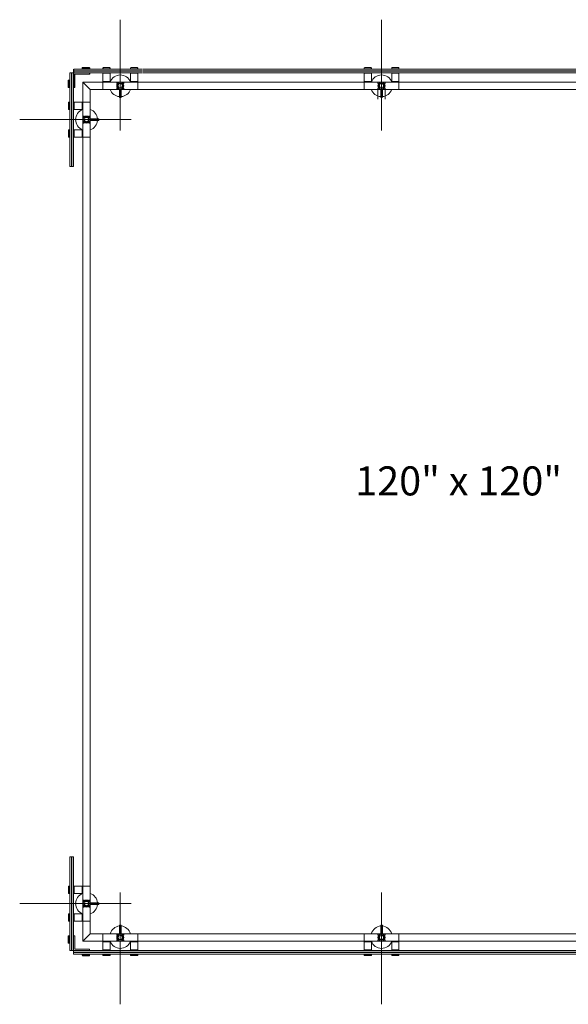
# Model space of a CAD drawing. Units: inches. Extents: x 11094 to 20559, y -2585 to 2405.
# Drawn here: x 14046 to 14121, y 1564 to 1698 of the extents above; entities that cross this region are included whole.
import ezdxf

# ---------------------------------------------------------------- set-up
doc = ezdxf.new("R2010")
doc.units = ezdxf.units.IN
doc.header["$MEASUREMENT"] = 0
doc.layers.add('C-GEN-2MEDIUM', color=1, linetype='Continuous', lineweight=13)
doc.styles.add('SWIS', font='swiss.ttf', dxfattribs={"height": 2.5})

msp = doc.modelspace()

# ---------------------------------------------------------------- linework, layer by layer
at = {"layer": 'C-GEN-2MEDIUM'}
for p, q in [((14059.84292, 1682.71624), (14059.84292, 1697.77134)), ((14095.30691, 1682.71624), (14095.30691, 1697.77134)), ((14052.98655, 1690.55207), (14053.4988, 1690.55207)), ((14052.98655, 1690.55207), (14053.4988, 1690.55207)), ((14052.98655, 1677.86384), (14052.98655, 1690.55207)), ((14053.22297, 1677.86384), (14053.22297, 1690.55207)), ((14053.26238, 1677.86384), (14053.26238, 1690.55207)), ((14053.4988, 1691.06433), (14053.4988, 1690.55207)), ((14053.4988, 1691.06433), (14053.4988, 1690.55207)), ((14053.4988, 1690.55207), (14053.4988, 1688.58185)), ((14055.66605, 1690.55207), (14053.4988, 1690.55207)), ((14053.4988, 1690.55207), (14053.4988, 1688.58185)), ((14055.66605, 1690.55207), (14053.4988, 1690.55207)), ((14053.4988, 1677.86384), (14053.4988, 1690.55207)), ((14062.75884, 1691.06433), (14053.51851, 1691.06433)), ((14053.51851, 1690.55207), (14053.51851, 1691.06433)), ((14062.75884, 1690.8279), (14053.51851, 1690.8279)), ((14062.75884, 1690.7885), (14053.51851, 1690.7885)), ((14062.75884, 1690.55207), (14053.51851, 1690.55207)), ((14053.51851, 1690.55207), (14053.51851, 1688.58185)), ((14055.68575, 1690.55207), (14053.51851, 1690.55207)), ((14053.65642, 1688.58185), (14053.65642, 1690.39445)), ((14053.65642, 1690.39445), (14055.66605, 1690.39445)), ((14053.65642, 1688.58185), (14053.65642, 1690.39445)), ((14053.65642, 1690.39445), (14055.66605, 1690.39445)), ((14053.67612, 1688.58185), (14053.67612, 1690.39445)), ((14053.67612, 1690.39445), (14055.68575, 1690.39445)), ((14054.68094, 1691.22195), (14054.68094, 1691.16284)), ((14054.68094, 1691.22195), (14054.68094, 1691.16284)), ((14054.68094, 1691.16284), (14055.66605, 1691.16284)), ((14054.68094, 1691.16284), (14055.66605, 1691.16284)), ((14054.70064, 1691.18254), (14054.70064, 1691.12344)), ((14054.70064, 1691.12344), (14055.68575, 1691.12344)), ((14054.75974, 1691.30076), (14055.58724, 1691.30076)), ((14054.75974, 1691.30076), (14055.58724, 1691.30076)), ((14054.77945, 1691.26135), (14055.60694, 1691.26135)), ((14055.66605, 1691.16284), (14055.66605, 1691.22195)), ((14055.66605, 1691.16284), (14055.66605, 1691.22195)), ((14055.66605, 1690.39445), (14055.66605, 1690.55207)), ((14055.66605, 1690.39445), (14055.66605, 1690.55207)), ((14055.68575, 1691.12344), (14055.68575, 1691.18254)), ((14055.68575, 1690.39445), (14055.68575, 1690.55207)), ((14057.47865, 1691.12344), (14057.47865, 1691.18254)), ((14058.46376, 1691.12344), (14057.47865, 1691.12344)), ((14057.47865, 1690.49296), (14057.47865, 1689.38767)), ((14058.46376, 1690.49296), (14057.47865, 1690.49296)), ((14058.38495, 1691.26135), (14057.55746, 1691.26135)), ((14058.46376, 1691.18254), (14058.46376, 1691.12344)), ((14058.46376, 1689.38767), (14058.46376, 1690.49296)), ((14061.22207, 1691.12344), (14061.22207, 1691.18254)), ((14062.20718, 1691.12344), (14061.22207, 1691.12344)), ((14062.20718, 1690.49296), (14061.22207, 1690.49296)), ((14061.22207, 1690.49296), (14061.22207, 1689.38767)), ((14062.12837, 1691.26135), (14061.30088, 1691.26135)), ((14062.20718, 1691.18254), (14062.20718, 1691.12344)), ((14062.20718, 1689.38767), (14062.20718, 1690.49296)), ((14113.0389, 1691.06433), (14062.83765, 1691.06433)), ((14113.0389, 1690.8279), (14062.83765, 1690.8279)), ((14113.0389, 1690.7885), (14062.83765, 1690.7885)), ((14113.0389, 1690.55207), (14062.83765, 1690.55207)), ((14092.94264, 1691.12344), (14092.94264, 1691.18254)), ((14093.92775, 1691.12344), (14092.94264, 1691.12344)), ((14092.94264, 1690.49296), (14092.94264, 1689.38767)), ((14093.92775, 1690.49296), (14092.94264, 1690.49296)), ((14093.84894, 1691.26135), (14093.02145, 1691.26135)), ((14093.92775, 1691.18254), (14093.92775, 1691.12344)), ((14093.92775, 1689.38767), (14093.92775, 1690.49296)), ((14096.68606, 1691.12344), (14096.68606, 1691.18254)), ((14097.67117, 1691.12344), (14096.68606, 1691.12344)), ((14097.67117, 1690.49296), (14096.68606, 1690.49296)), ((14096.68606, 1690.49296), (14096.68606, 1689.38767)), ((14097.59236, 1691.26135), (14096.76487, 1691.26135)), ((14097.67117, 1691.18254), (14097.67117, 1691.12344)), ((14097.67117, 1689.38767), (14097.67117, 1690.49296)), ((14113.0389, 1691.06433), (14163.24015, 1691.06433)), ((14113.0389, 1690.8279), (14163.24015, 1690.8279)), ((14113.0389, 1690.7885), (14163.24015, 1690.7885)), ((14113.0389, 1690.55207), (14163.24015, 1690.55207)), ((14052.75012, 1689.48815), (14052.75012, 1688.66066)), ((14052.75012, 1689.48815), (14052.75012, 1688.66066)), ((14052.82893, 1689.56696), (14052.88803, 1689.56696)), ((14052.82893, 1689.56696), (14052.88803, 1689.56696)), ((14052.88803, 1689.56696), (14052.88803, 1688.58185)), ((14052.88803, 1689.56696), (14052.88803, 1688.58185)), ((14113.0389, 1689.30886), (14054.74201, 1689.30886)), ((14054.74201, 1689.30886), (14055.75865, 1688.29223)), ((14054.74201, 1631.01197), (14054.74201, 1689.30886)), ((14054.74201, 1689.30886), (14055.75865, 1688.29223)), ((14054.74201, 1689.30886), (14055.75865, 1688.29223)), ((14054.74201, 1689.30886), (14055.75865, 1688.29223)), ((14054.74201, 1689.30886), (14055.75865, 1688.29223)), ((14054.74201, 1689.30886), (14055.75865, 1688.29223)), ((14058.46376, 1689.38767), (14057.47865, 1689.38767)), ((14057.47865, 1689.30886), (14062.20718, 1689.30886)), ((14057.47865, 1689.30886), (14057.47865, 1688.29223)), ((14057.55746, 1689.30886), (14057.55746, 1689.38767)), ((14058.38495, 1689.30886), (14058.38495, 1689.38767)), ((14062.20718, 1689.38767), (14061.22207, 1689.38767)), ((14061.30088, 1689.30886), (14061.30088, 1689.38767)), ((14062.12837, 1689.30886), (14062.12837, 1689.38767)), ((14062.20718, 1689.30886), (14062.20718, 1688.29223)), ((14093.92775, 1689.38767), (14092.94264, 1689.38767)), ((14092.94264, 1689.30886), (14097.67117, 1689.30886)), ((14092.94264, 1689.30886), (14092.94264, 1688.29223)), ((14093.02145, 1689.30886), (14093.02145, 1689.38767)), ((14093.84894, 1689.30886), (14093.84894, 1689.38767)), ((14097.67117, 1689.38767), (14096.68606, 1689.38767)), ((14096.76487, 1689.30886), (14096.76487, 1689.38767)), ((14097.59236, 1689.30886), (14097.59236, 1689.38767)), ((14097.67117, 1689.30886), (14097.67117, 1688.29223)), ((14113.0389, 1689.30886), (14171.31608, 1689.30886)), ((14052.88803, 1688.58185), (14052.82893, 1688.58185)), ((14052.88803, 1688.58185), (14052.82893, 1688.58185)), ((14053.4988, 1688.58185), (14053.65642, 1688.58185)), ((14053.4988, 1688.58185), (14053.65642, 1688.58185)), ((14053.51851, 1688.58185), (14053.67612, 1688.58185)), ((14055.74289, 1648.25141), (14055.75865, 1688.29223)), ((14055.75865, 1688.29223), (14095.79946, 1688.30799)), ((14057.47865, 1688.29223), (14062.20718, 1688.29223)), ((14059.72864, 1688.29223), (14059.72864, 1687.27165)), ((14059.80351, 1688.80054), (14059.88232, 1688.80054)), ((14059.80351, 1688.80054), (14059.88232, 1688.80054)), ((14059.84292, 1688.76114), (14059.84292, 1688.83995)), ((14059.84292, 1688.76114), (14059.84292, 1688.83995)), ((14059.95719, 1687.27165), (14059.95719, 1688.29223)), ((14092.94264, 1688.29223), (14097.67117, 1688.29223)), ((14094.81435, 1688.30799), (14131.26345, 1688.30799)), ((14094.81435, 1688.30799), (14094.81435, 1686.98794)), ((14095.19263, 1688.29223), (14095.19263, 1687.27165)), ((14095.2675, 1688.80054), (14095.34631, 1688.80054)), ((14095.2675, 1688.80054), (14095.34631, 1688.80054)), ((14095.30691, 1688.76114), (14095.30691, 1688.83995)), ((14095.30691, 1688.76114), (14095.30691, 1688.83995)), ((14095.42118, 1687.27165), (14095.42118, 1688.29223)), ((14095.79946, 1688.30799), (14095.79946, 1686.98794)), ((14052.78952, 1685.66592), (14052.78952, 1686.49341)), ((14052.92744, 1686.57222), (14052.86833, 1686.57222)), ((14052.92744, 1685.58711), (14052.92744, 1686.57222)), ((14053.55791, 1686.57222), (14054.6632, 1686.57222)), ((14053.55791, 1685.58711), (14053.55791, 1686.57222)), ((14054.6632, 1685.58711), (14054.6632, 1686.57222)), ((14054.74201, 1686.49341), (14054.6632, 1686.49341)), ((14054.74201, 1686.57222), (14054.74201, 1681.84369)), ((14054.74201, 1686.57222), (14055.75865, 1686.57222)), ((14055.75865, 1686.57222), (14055.75865, 1681.84369)), ((14059.76805, 1687.23225), (14059.91778, 1687.23225)), ((14095.23204, 1687.23225), (14095.38177, 1687.23225)), ((14052.86833, 1685.58711), (14052.92744, 1685.58711)), ((14054.6632, 1685.58711), (14053.55791, 1685.58711)), ((14054.74201, 1685.66592), (14054.6632, 1685.66592)), ((14061.33464, 1684.20796), (14046.18102, 1684.20796)), ((14061.33464, 1684.20796), (14046.18102, 1684.20796)), ((14061.33464, 1684.20796), (14046.18102, 1684.20796)), ((14055.28973, 1684.20796), (14055.21093, 1684.20796)), ((14055.28973, 1684.20796), (14055.21093, 1684.20796)), ((14055.25033, 1684.24736), (14055.25033, 1684.16855)), ((14055.25033, 1684.24736), (14055.25033, 1684.16855)), ((14055.75865, 1684.32223), (14056.87773, 1684.32223)), ((14056.87773, 1684.09369), (14055.75865, 1684.09369)), ((14052.78952, 1681.9225), (14052.78952, 1682.74999)), ((14052.92744, 1682.8288), (14052.86833, 1682.8288)), ((14052.92744, 1681.84369), (14052.92744, 1682.8288)), ((14053.55791, 1681.84369), (14053.55791, 1682.8288)), ((14053.55791, 1682.8288), (14054.6632, 1682.8288)), ((14054.6632, 1681.84369), (14054.6632, 1682.8288)), ((14054.74201, 1682.74999), (14054.6632, 1682.74999)), ((14052.86833, 1681.84369), (14052.92744, 1681.84369)), ((14054.6632, 1681.84369), (14053.55791, 1681.84369)), ((14054.74201, 1681.9225), (14054.6632, 1681.9225)), ((14054.74201, 1681.84369), (14055.75865, 1681.84369)), ((14052.98655, 1677.86384), (14053.4988, 1677.86384)), ((14055.74289, 1612.78742), (14055.74289, 1649.23652)), ((14054.74201, 1631.01197), (14054.74201, 1572.71509)), ((14055.75865, 1573.73172), (14055.74289, 1613.77254)), ((14052.98655, 1584.1601), (14052.98655, 1571.47188)), ((14052.98655, 1584.1601), (14053.4988, 1584.1601)), ((14053.22297, 1584.1601), (14053.22297, 1571.47188)), ((14053.26238, 1584.1601), (14053.26238, 1571.47188)), ((14053.4988, 1584.1601), (14053.4988, 1571.47188)), ((14052.78952, 1580.10145), (14052.78952, 1579.27396)), ((14052.86833, 1580.18026), (14052.92744, 1580.18026)), ((14052.92744, 1580.18026), (14052.92744, 1579.19515)), ((14053.55791, 1580.18026), (14053.55791, 1579.19515)), ((14054.6632, 1580.18026), (14053.55791, 1580.18026)), ((14054.6632, 1580.18026), (14054.6632, 1579.19515)), ((14054.74201, 1580.10145), (14054.6632, 1580.10145)), ((14054.74201, 1575.45173), (14054.74201, 1580.18026)), ((14054.74201, 1580.18026), (14055.75865, 1580.18026)), ((14055.75865, 1575.45173), (14055.75865, 1580.18026)), ((14052.92744, 1579.19515), (14052.86833, 1579.19515)), ((14053.55791, 1579.19515), (14054.6632, 1579.19515)), ((14054.74201, 1579.27396), (14054.6632, 1579.27396)), ((14059.84292, 1579.30771), (14059.84292, 1564.15409)), ((14095.30691, 1579.30771), (14095.30691, 1564.15409)), ((14061.33464, 1577.81599), (14046.18102, 1577.81599)), ((14061.33464, 1577.81599), (14046.18102, 1577.81599)), ((14055.28973, 1577.81599), (14055.21093, 1577.81599)), ((14055.28973, 1577.81599), (14055.21093, 1577.81599)), ((14055.25033, 1577.77659), (14055.25033, 1577.8554)), ((14055.25033, 1577.77659), (14055.25033, 1577.8554)), ((14056.87773, 1577.93026), (14055.75865, 1577.93026)), ((14055.75865, 1577.70172), (14056.87773, 1577.70172)), ((14052.78952, 1576.35803), (14052.78952, 1575.53053)), ((14052.86833, 1576.43684), (14052.92744, 1576.43684)), ((14052.92744, 1575.45173), (14052.86833, 1575.45173)), ((14052.92744, 1576.43684), (14052.92744, 1575.45173)), ((14054.6632, 1576.43684), (14053.55791, 1576.43684)), ((14053.55791, 1576.43684), (14053.55791, 1575.45173)), ((14053.55791, 1575.45173), (14054.6632, 1575.45173)), ((14054.6632, 1576.43684), (14054.6632, 1575.45173)), ((14054.74201, 1576.35803), (14054.6632, 1576.35803)), ((14054.74201, 1575.53053), (14054.6632, 1575.53053)), ((14054.74201, 1575.45173), (14055.75865, 1575.45173)), ((14059.72864, 1573.73172), (14059.72864, 1574.85081)), ((14059.76805, 1574.89021), (14059.91778, 1574.89021)), ((14059.95719, 1574.85081), (14059.95719, 1573.73172)), ((14095.19263, 1573.73172), (14095.19263, 1574.85081)), ((14095.23204, 1574.89021), (14095.38177, 1574.89021)), ((14095.42118, 1574.85081), (14095.42118, 1573.73172)), ((14052.75012, 1572.5358), (14052.75012, 1573.36329)), ((14052.75012, 1572.5358), (14052.75012, 1573.36329)), ((14052.75012, 1572.5358), (14052.75012, 1573.36329)), ((14052.88803, 1573.4421), (14052.82893, 1573.4421)), ((14052.88803, 1573.4421), (14052.82893, 1573.4421)), ((14052.88803, 1573.4421), (14052.82893, 1573.4421)), ((14052.88803, 1572.45699), (14052.88803, 1573.4421)), ((14052.88803, 1572.45699), (14052.88803, 1573.4421)), ((14052.88803, 1572.45699), (14052.88803, 1573.4421)), ((14053.4988, 1571.47188), (14053.4988, 1573.4421)), ((14053.4988, 1573.4421), (14053.65642, 1573.4421)), ((14053.4988, 1571.47188), (14053.4988, 1573.4421)), ((14053.4988, 1573.4421), (14053.65642, 1573.4421)), ((14053.4988, 1571.47188), (14053.4988, 1573.4421)), ((14053.4988, 1573.4421), (14053.65642, 1573.4421)), ((14053.65642, 1573.4421), (14053.65642, 1571.6295)), ((14053.65642, 1573.4421), (14053.65642, 1571.6295)), ((14053.65642, 1573.4421), (14053.65642, 1571.6295)), ((14054.74201, 1572.71509), (14055.75865, 1573.73172)), ((14054.74201, 1572.71509), (14055.75865, 1573.73172)), ((14054.74201, 1572.71509), (14055.75865, 1573.73172)), ((14054.74201, 1572.71509), (14055.75865, 1573.73172)), ((14054.74201, 1572.71509), (14055.75865, 1573.73172)), ((14054.74201, 1572.71509), (14055.75865, 1573.73172)), ((14113.0389, 1572.71509), (14054.74201, 1572.71509)), ((14055.75865, 1573.73172), (14095.79946, 1573.71596)), ((14057.47865, 1572.71509), (14057.47865, 1573.73172)), ((14057.47865, 1573.73172), (14062.20718, 1573.73172)), ((14057.47865, 1572.71509), (14062.20718, 1572.71509)), ((14057.55746, 1572.71509), (14057.55746, 1572.63628)), ((14058.38495, 1572.71509), (14058.38495, 1572.63628)), ((14059.80351, 1573.2234), (14059.88232, 1573.2234)), ((14059.80351, 1573.2234), (14059.88232, 1573.2234)), ((14059.84292, 1573.26281), (14059.84292, 1573.184)), ((14059.84292, 1573.26281), (14059.84292, 1573.184)), ((14061.30088, 1572.71509), (14061.30088, 1572.63628)), ((14062.12837, 1572.71509), (14062.12837, 1572.63628)), ((14062.20718, 1572.71509), (14062.20718, 1573.73172)), ((14092.94264, 1572.71509), (14092.94264, 1573.73172)), ((14092.94264, 1573.73172), (14097.67117, 1573.73172)), ((14092.94264, 1572.71509), (14097.67117, 1572.71509)), ((14093.02145, 1572.71509), (14093.02145, 1572.63628)), ((14093.84894, 1572.71509), (14093.84894, 1572.63628)), ((14094.81435, 1573.71596), (14131.26345, 1573.71596)), ((14095.2675, 1573.2234), (14095.34631, 1573.2234)), ((14095.2675, 1573.2234), (14095.34631, 1573.2234)), ((14095.30691, 1573.26281), (14095.30691, 1573.184)), ((14095.30691, 1573.26281), (14095.30691, 1573.184)), ((14096.76487, 1572.71509), (14096.76487, 1572.63628)), ((14097.59236, 1572.71509), (14097.59236, 1572.63628)), ((14097.67117, 1572.71509), (14097.67117, 1573.73172)), ((14113.0389, 1572.71509), (14171.31608, 1572.71509)), ((14052.82893, 1572.45699), (14052.88803, 1572.45699)), ((14052.82893, 1572.45699), (14052.88803, 1572.45699)), ((14052.82893, 1572.45699), (14052.88803, 1572.45699)), ((14052.98655, 1571.47188), (14053.4988, 1571.47188)), ((14052.98655, 1571.47188), (14053.4988, 1571.47188)), ((14052.98655, 1571.47188), (14053.4988, 1571.47188)), ((14113.0389, 1571.47188), (14053.34119, 1571.47188)), ((14053.4988, 1570.95962), (14053.4988, 1571.47188)), ((14055.66605, 1571.47188), (14053.4988, 1571.47188)), ((14053.4988, 1570.95962), (14053.4988, 1571.47188)), ((14055.66605, 1571.47188), (14053.4988, 1571.47188)), ((14053.4988, 1570.95962), (14053.4988, 1571.47188)), ((14055.66605, 1571.47188), (14053.4988, 1571.47188)), ((14053.65642, 1571.6295), (14055.66605, 1571.6295)), ((14053.65642, 1571.6295), (14055.66605, 1571.6295)), ((14053.65642, 1571.6295), (14055.66605, 1571.6295)), ((14055.66605, 1571.6295), (14055.66605, 1571.47188)), ((14055.66605, 1571.6295), (14055.66605, 1571.47188)), ((14055.66605, 1571.6295), (14055.66605, 1571.47188)), ((14058.46376, 1572.63628), (14057.47865, 1572.63628)), ((14057.47865, 1571.53098), (14057.47865, 1572.63628)), ((14058.46376, 1571.53098), (14057.47865, 1571.53098)), ((14058.46376, 1572.63628), (14058.46376, 1571.53098)), ((14062.20718, 1572.63628), (14061.22207, 1572.63628)), ((14061.22207, 1571.53098), (14061.22207, 1572.63628)), ((14062.20718, 1571.53098), (14061.22207, 1571.53098)), ((14062.20718, 1572.63628), (14062.20718, 1571.53098)), ((14093.92775, 1572.63628), (14092.94264, 1572.63628)), ((14092.94264, 1571.53098), (14092.94264, 1572.63628)), ((14093.92775, 1571.53098), (14092.94264, 1571.53098)), ((14093.92775, 1572.63628), (14093.92775, 1571.53098)), ((14097.67117, 1572.63628), (14096.68606, 1572.63628)), ((14096.68606, 1571.53098), (14096.68606, 1572.63628)), ((14097.67117, 1571.53098), (14096.68606, 1571.53098)), ((14097.67117, 1572.63628), (14097.67117, 1571.53098)), ((14113.0389, 1571.47188), (14172.55929, 1571.47188)), ((14113.19652, 1571.23545), (14053.4988, 1571.23545)), ((14113.19652, 1571.19605), (14053.4988, 1571.19605)), ((14113.19652, 1570.95962), (14053.4988, 1570.95962)), ((14054.68094, 1570.802), (14054.68094, 1570.86111)), ((14054.68094, 1570.86111), (14055.66605, 1570.86111)), ((14054.68094, 1570.802), (14054.68094, 1570.86111)), ((14054.68094, 1570.86111), (14055.66605, 1570.86111)), ((14054.68094, 1570.802), (14054.68094, 1570.86111)), ((14054.68094, 1570.86111), (14055.66605, 1570.86111)), ((14054.75974, 1570.72319), (14055.58724, 1570.72319)), ((14054.75974, 1570.72319), (14055.58724, 1570.72319)), ((14054.75974, 1570.72319), (14055.58724, 1570.72319)), ((14055.66605, 1570.86111), (14055.66605, 1570.802)), ((14055.66605, 1570.86111), (14055.66605, 1570.802)), ((14055.66605, 1570.86111), (14055.66605, 1570.802)), ((14057.47865, 1570.90051), (14057.47865, 1570.84141)), ((14058.46376, 1570.90051), (14057.47865, 1570.90051)), ((14058.38495, 1570.7626), (14057.55746, 1570.7626)), ((14058.46376, 1570.84141), (14058.46376, 1570.90051)), ((14061.22207, 1570.90051), (14061.22207, 1570.84141)), ((14062.20718, 1570.90051), (14061.22207, 1570.90051)), ((14062.12837, 1570.7626), (14061.30088, 1570.7626)), ((14062.20718, 1570.84141), (14062.20718, 1570.90051)), ((14092.94264, 1570.90051), (14092.94264, 1570.84141)), ((14093.92775, 1570.90051), (14092.94264, 1570.90051)), ((14093.84894, 1570.7626), (14093.02145, 1570.7626)), ((14093.92775, 1570.84141), (14093.92775, 1570.90051)), ((14096.68606, 1570.90051), (14096.68606, 1570.84141)), ((14097.67117, 1570.90051), (14096.68606, 1570.90051)), ((14097.59236, 1570.7626), (14096.76487, 1570.7626)), ((14097.67117, 1570.84141), (14097.67117, 1570.90051)), ((14113.0389, 1571.23545), (14172.55929, 1571.23545)), ((14113.0389, 1571.19605), (14172.55929, 1571.19605)), ((14113.0389, 1570.95962), (14172.55929, 1570.95962))]:
    msp.add_line(p, q, dxfattribs=at)
for points in [[(14054.68094, 1691.16284), (14054.68094, 1691.10373), (14055.66605, 1691.10373), (14055.66605, 1691.16284)], [(14054.68094, 1691.16284), (14054.68094, 1691.10373), (14055.66605, 1691.10373), (14055.66605, 1691.16284)], [(14054.70064, 1691.12344), (14054.70064, 1691.06433), (14055.68575, 1691.06433), (14055.68575, 1691.12344)], [(14058.46376, 1691.12344), (14058.46376, 1691.06433), (14057.47865, 1691.06433), (14057.47865, 1691.12344)], [(14058.46376, 1690.55207), (14058.46376, 1690.49296), (14057.47865, 1690.49296), (14057.47865, 1690.55207)], [(14062.20718, 1691.12344), (14062.20718, 1691.06433), (14061.22207, 1691.06433), (14061.22207, 1691.12344)], [(14062.20718, 1690.55207), (14062.20718, 1690.49296), (14061.22207, 1690.49296), (14061.22207, 1690.55207)], [(14093.92775, 1691.12344), (14093.92775, 1691.06433), (14092.94264, 1691.06433), (14092.94264, 1691.12344)], [(14093.92775, 1690.55207), (14093.92775, 1690.49296), (14092.94264, 1690.49296), (14092.94264, 1690.55207)], [(14097.67117, 1691.12344), (14097.67117, 1691.06433), (14096.68606, 1691.06433), (14096.68606, 1691.12344)], [(14097.67117, 1690.55207), (14097.67117, 1690.49296), (14096.68606, 1690.49296), (14096.68606, 1690.55207)], [(14052.88803, 1689.56696), (14052.94714, 1689.56696), (14052.94714, 1688.58185), (14052.88803, 1688.58185)], [(14052.88803, 1689.56696), (14052.94714, 1689.56696), (14052.94714, 1688.58185), (14052.88803, 1688.58185)], [(14052.92744, 1685.58711), (14052.98655, 1685.58711), (14052.98655, 1686.57222), (14052.92744, 1686.57222)], [(14053.4988, 1685.58711), (14053.55791, 1685.58711), (14053.55791, 1686.57222), (14053.4988, 1686.57222)], [(14052.92744, 1681.84369), (14052.98655, 1681.84369), (14052.98655, 1682.8288), (14052.92744, 1682.8288)], [(14053.4988, 1681.84369), (14053.55791, 1681.84369), (14053.55791, 1682.8288), (14053.4988, 1682.8288)], [(14052.92744, 1580.18026), (14052.98655, 1580.18026), (14052.98655, 1579.19515), (14052.92744, 1579.19515)], [(14053.4988, 1580.18026), (14053.55791, 1580.18026), (14053.55791, 1579.19515), (14053.4988, 1579.19515)], [(14052.92744, 1576.43684), (14052.98655, 1576.43684), (14052.98655, 1575.45173), (14052.92744, 1575.45173)], [(14053.4988, 1576.43684), (14053.55791, 1576.43684), (14053.55791, 1575.45173), (14053.4988, 1575.45173)], [(14052.88803, 1572.45699), (14052.94714, 1572.45699), (14052.94714, 1573.4421), (14052.88803, 1573.4421)], [(14052.88803, 1572.45699), (14052.94714, 1572.45699), (14052.94714, 1573.4421), (14052.88803, 1573.4421)], [(14052.88803, 1572.45699), (14052.94714, 1572.45699), (14052.94714, 1573.4421), (14052.88803, 1573.4421)], [(14058.46376, 1571.47188), (14058.46376, 1571.53098), (14057.47865, 1571.53098), (14057.47865, 1571.47188)], [(14062.20718, 1571.47188), (14062.20718, 1571.53098), (14061.22207, 1571.53098), (14061.22207, 1571.47188)], [(14093.92775, 1571.47188), (14093.92775, 1571.53098), (14092.94264, 1571.53098), (14092.94264, 1571.47188)], [(14097.67117, 1571.47188), (14097.67117, 1571.53098), (14096.68606, 1571.53098), (14096.68606, 1571.47188)], [(14054.68094, 1570.86111), (14054.68094, 1570.92022), (14055.66605, 1570.92022), (14055.66605, 1570.86111)], [(14054.68094, 1570.86111), (14054.68094, 1570.92022), (14055.66605, 1570.92022), (14055.66605, 1570.86111)], [(14054.68094, 1570.86111), (14054.68094, 1570.92022), (14055.66605, 1570.92022), (14055.66605, 1570.86111)], [(14058.46376, 1570.90051), (14058.46376, 1570.95962), (14057.47865, 1570.95962), (14057.47865, 1570.90051)], [(14062.20718, 1570.90051), (14062.20718, 1570.95962), (14061.22207, 1570.95962), (14061.22207, 1570.90051)], [(14093.92775, 1570.90051), (14093.92775, 1570.95962), (14092.94264, 1570.95962), (14092.94264, 1570.90051)], [(14097.67117, 1570.90051), (14097.67117, 1570.95962), (14096.68606, 1570.95962), (14096.68606, 1570.90051)]]:
    msp.add_lwpolyline(points, close=True, dxfattribs=at)
at = {"layer": 'C-GEN-2MEDIUM', "linetype": 'Continuous', "lineweight": 15}
for points in [[(14059.47843, 1688.54048), (14059.47843, 1689.0606), (14059.36268, 1689.10737, -0.305730681), (14059.35036, 1689.12564), (14059.35036, 1689.2734, -0.414213562), (14059.37006, 1689.2931), (14060.31577, 1689.2931, -0.414213562), (14060.33547, 1689.2734), (14060.33547, 1689.12564, -0.305730681), (14060.32315, 1689.10737), (14060.20741, 1689.0606), (14060.20741, 1688.54048), (14060.32315, 1688.49372, -0.305730681), (14060.33547, 1688.47545), (14060.33547, 1688.32769, -0.414213562), (14060.31577, 1688.30799), (14059.95719, 1688.30799), (14059.95719, 1687.27165, -0.414213562), (14059.91778, 1687.23225), (14059.76805, 1687.23225, -0.414213562), (14059.72864, 1687.27165), (14059.72864, 1688.30799), (14059.37006, 1688.30799, -0.414213562), (14059.35036, 1688.32769), (14059.35036, 1688.47545, -0.305730681), (14059.36268, 1688.49372)], [(14059.91036, 1688.53309), (14059.9808, 1688.50745), (14060.03504, 1688.42998, 1), (14060.12542, 1688.49327), (14060.07118, 1688.57073), (14060.07118, 1688.64569, 0.307192319), (14060.07118, 1688.9554), (14060.07118, 1689.03036), (14060.12542, 1689.10782, 1), (14060.03504, 1689.17111), (14059.9808, 1689.09364), (14059.91036, 1689.068, 0.124141076), (14059.77547, 1689.068), (14059.70503, 1689.09364), (14059.65079, 1689.17111, 1), (14059.56041, 1689.10782), (14059.61466, 1689.03036), (14059.61466, 1688.9554, 0.307192319), (14059.61466, 1688.64569), (14059.61466, 1688.57073), (14059.56041, 1688.49327, 1), (14059.65079, 1688.42998), (14059.70503, 1688.50745), (14059.77547, 1688.53309, 0.124141076)], [(14094.94241, 1688.54048), (14094.94241, 1689.0606), (14094.82667, 1689.10737, -0.305730681), (14094.81435, 1689.12564), (14094.81435, 1689.2734, -0.414213562), (14094.83405, 1689.2931), (14095.77976, 1689.2931, -0.414213562), (14095.79946, 1689.2734), (14095.79946, 1689.12564, -0.305730681), (14095.78714, 1689.10737), (14095.6714, 1689.0606), (14095.6714, 1688.54048), (14095.78714, 1688.49372, -0.305730681), (14095.79946, 1688.47545), (14095.79946, 1688.32769, -0.414213562), (14095.77976, 1688.30799), (14095.42118, 1688.30799), (14095.42118, 1687.27165, -0.414213562), (14095.38177, 1687.23225), (14095.23204, 1687.23225, -0.414213562), (14095.19263, 1687.27165), (14095.19263, 1688.30799), (14094.83405, 1688.30799, -0.414213562), (14094.81435, 1688.32769), (14094.81435, 1688.47545, -0.305730681), (14094.82667, 1688.49372)], [(14095.37435, 1688.53309), (14095.44479, 1688.50745), (14095.49903, 1688.42998, 1), (14095.58941, 1688.49327), (14095.53517, 1688.57073), (14095.53517, 1688.64569, 0.307192319), (14095.53517, 1688.9554), (14095.53517, 1689.03036), (14095.58941, 1689.10782, 1), (14095.49903, 1689.17111), (14095.44479, 1689.09364), (14095.37435, 1689.068, 0.124141076), (14095.23946, 1689.068), (14095.16902, 1689.09364), (14095.11478, 1689.17111, 1), (14095.0244, 1689.10782), (14095.07864, 1689.03036), (14095.07864, 1688.9554, 0.307192319), (14095.07864, 1688.64569), (14095.07864, 1688.57073), (14095.0244, 1688.49327, 1), (14095.11478, 1688.42998), (14095.16902, 1688.50745), (14095.23946, 1688.53309, 0.124141076)], [(14055.51039, 1684.57245), (14054.99027, 1684.57245), (14054.94351, 1684.68819, 0.305730681), (14054.92524, 1684.70051), (14054.77748, 1684.70051, 0.414213562), (14054.75777, 1684.68081), (14054.75777, 1683.7351, 0.414213562), (14054.77748, 1683.7154), (14054.92524, 1683.7154, 0.305730681), (14054.94351, 1683.72772), (14054.99027, 1683.84347), (14055.51039, 1683.84347), (14055.55715, 1683.72772, 0.305730681), (14055.57542, 1683.7154), (14055.72318, 1683.7154, 0.414213562), (14055.74289, 1683.7351), (14055.74289, 1684.09369), (14056.87773, 1684.09369, 0.414213562), (14056.91714, 1684.13309), (14056.91714, 1684.28283, 0.414213562), (14056.87773, 1684.32223), (14055.74289, 1684.32223), (14055.74289, 1684.68081, 0.414213562), (14055.72318, 1684.70051), (14055.57542, 1684.70051, 0.305730681), (14055.55715, 1684.68819)], [(14055.51779, 1684.14051), (14055.54343, 1684.07008), (14055.62089, 1684.01583, -1), (14055.55761, 1683.92545), (14055.48014, 1683.9797), (14055.40518, 1683.9797, -0.307192319), (14055.09548, 1683.9797), (14055.02052, 1683.9797), (14054.94305, 1683.92545, -1), (14054.87977, 1684.01583), (14054.95723, 1684.07008), (14054.98287, 1684.14051, -0.124141076), (14054.98287, 1684.2754), (14054.95723, 1684.34584), (14054.87977, 1684.40008, -1), (14054.94305, 1684.49046), (14055.02052, 1684.43622), (14055.09548, 1684.43622, -0.307192319), (14055.40518, 1684.43622), (14055.48014, 1684.43622), (14055.55761, 1684.49046, -1), (14055.62089, 1684.40008), (14055.54343, 1684.34584), (14055.51779, 1684.2754, -0.124141076)], [(14055.51039, 1577.4515), (14054.99027, 1577.4515), (14054.94351, 1577.33576, -0.305730681), (14054.92524, 1577.32344), (14054.77748, 1577.32344, -0.414213562), (14054.75777, 1577.34314), (14054.75777, 1578.28884, -0.414213562), (14054.77748, 1578.30855), (14054.92524, 1578.30855, -0.305730681), (14054.94351, 1578.29622), (14054.99027, 1578.18048), (14055.51039, 1578.18048), (14055.55715, 1578.29622, -0.305730681), (14055.57542, 1578.30855), (14055.72318, 1578.30855, -0.414213562), (14055.74289, 1578.28884), (14055.74289, 1577.93026), (14056.87773, 1577.93026, -0.414213562), (14056.91714, 1577.89086), (14056.91714, 1577.74112, -0.414213562), (14056.87773, 1577.70172), (14055.74289, 1577.70172), (14055.74289, 1577.34314, -0.414213562), (14055.72318, 1577.32344), (14055.57542, 1577.32344, -0.305730681), (14055.55715, 1577.33576)], [(14055.51779, 1577.88344), (14055.54343, 1577.95387), (14055.62089, 1578.00812, 1), (14055.55761, 1578.0985), (14055.48014, 1578.04425), (14055.40518, 1578.04425, 0.307192319), (14055.09548, 1578.04425), (14055.02052, 1578.04425), (14054.94305, 1578.0985, 1), (14054.87977, 1578.00812), (14054.95723, 1577.95387), (14054.98287, 1577.88344, 0.124141076), (14054.98287, 1577.74855), (14054.95723, 1577.67811), (14054.87977, 1577.62387, 1), (14054.94305, 1577.53349), (14055.02052, 1577.58773), (14055.09548, 1577.58773, 0.307192319), (14055.40518, 1577.58773), (14055.48014, 1577.58773), (14055.55761, 1577.53349, 1), (14055.62089, 1577.62387), (14055.54343, 1577.67811), (14055.51779, 1577.74855, 0.124141076)], [(14059.47843, 1573.48346), (14059.47843, 1572.96334), (14059.36268, 1572.91658, 0.305730681), (14059.35036, 1572.89831), (14059.35036, 1572.75055, 0.414213562), (14059.37006, 1572.73085), (14060.31577, 1572.73085, 0.414213562), (14060.33547, 1572.75055), (14060.33547, 1572.89831, 0.305730681), (14060.32315, 1572.91658), (14060.20741, 1572.96334), (14060.20741, 1573.48346), (14060.32315, 1573.53023, 0.305730681), (14060.33547, 1573.5485), (14060.33547, 1573.69626, 0.414213562), (14060.31577, 1573.71596), (14059.95719, 1573.71596), (14059.95719, 1574.85081, 0.414213562), (14059.91778, 1574.89021), (14059.76805, 1574.89021, 0.414213562), (14059.72864, 1574.85081), (14059.72864, 1573.71596), (14059.37006, 1573.71596, 0.414213562), (14059.35036, 1573.69626), (14059.35036, 1573.5485, 0.305730681), (14059.36268, 1573.53023)], [(14094.94241, 1573.48346), (14094.94241, 1572.96334), (14094.82667, 1572.91658, 0.305730681), (14094.81435, 1572.89831), (14094.81435, 1572.75055, 0.414213562), (14094.83405, 1572.73085), (14095.77976, 1572.73085, 0.414213562), (14095.79946, 1572.75055), (14095.79946, 1572.89831, 0.305730681), (14095.78714, 1572.91658), (14095.6714, 1572.96334), (14095.6714, 1573.48346), (14095.78714, 1573.53023, 0.305730681), (14095.79946, 1573.5485), (14095.79946, 1573.69626, 0.414213562), (14095.77976, 1573.71596), (14095.42118, 1573.71596), (14095.42118, 1574.85081, 0.414213562), (14095.38177, 1574.89021), (14095.23204, 1574.89021, 0.414213562), (14095.19263, 1574.85081), (14095.19263, 1573.71596), (14094.83405, 1573.71596, 0.414213562), (14094.81435, 1573.69626), (14094.81435, 1573.5485, 0.305730681), (14094.82667, 1573.53023)], [(14059.91036, 1573.49086), (14059.9808, 1573.5165), (14060.03504, 1573.59397, -1), (14060.12542, 1573.53068), (14060.07118, 1573.45322), (14060.07118, 1573.37826, -0.307192319), (14060.07118, 1573.06855), (14060.07118, 1572.99359), (14060.12542, 1572.91613, -1), (14060.03504, 1572.85284), (14059.9808, 1572.93031), (14059.91036, 1572.95595, -0.124141076), (14059.77547, 1572.95595), (14059.70503, 1572.93031), (14059.65079, 1572.85284, -1), (14059.56041, 1572.91613), (14059.61466, 1572.99359), (14059.61466, 1573.06855, -0.307192319), (14059.61466, 1573.37826), (14059.61466, 1573.45322), (14059.56041, 1573.53068, -1), (14059.65079, 1573.59397), (14059.70503, 1573.5165), (14059.77547, 1573.49086, -0.124141076)], [(14095.37435, 1573.49086), (14095.44479, 1573.5165), (14095.49903, 1573.59397, -1), (14095.58941, 1573.53068), (14095.53517, 1573.45322), (14095.53517, 1573.37826, -0.307192319), (14095.53517, 1573.06855), (14095.53517, 1572.99359), (14095.58941, 1572.91613, -1), (14095.49903, 1572.85284), (14095.44479, 1572.93031), (14095.37435, 1572.95595, -0.124141076), (14095.23946, 1572.95595), (14095.16902, 1572.93031), (14095.11478, 1572.85284, -1), (14095.0244, 1572.91613), (14095.07864, 1572.99359), (14095.07864, 1573.06855, -0.307192319), (14095.07864, 1573.37826), (14095.07864, 1573.45322), (14095.0244, 1573.53068, -1), (14095.11478, 1573.59397), (14095.16902, 1573.5165), (14095.23946, 1573.49086, -0.124141076)]]:
    msp.add_lwpolyline(points, format="xyb", close=True, dxfattribs=at)
at = {"layer": 'C-GEN-2MEDIUM'}
for centre in [(14059.84292, 1688.80054), (14095.30691, 1688.80054), (14055.25033, 1684.20796), (14055.25033, 1577.81599), (14059.84292, 1573.2234), (14095.30691, 1573.2234)]:
    msp.add_circle(centre, 0.49256, dxfattribs=at)
for centre, radius, start, end in [((14054.75974, 1691.22195), 0.07881, 90, 180), ((14054.75974, 1691.22195), 0.07881, 90, 180), ((14054.77945, 1691.18254), 0.07881, 90, 180), ((14055.58724, 1691.22195), 0.07881, 0, 90), ((14055.58724, 1691.22195), 0.07881, 0, 90), ((14055.60694, 1691.18254), 0.07881, 0, 90), ((14057.55746, 1691.18254), 0.07881, 90, 180), ((14058.38495, 1691.18254), 0.07881, 0, 90), ((14059.84292, 1688.80054), 1.47767, 20.120764, 159.879236), ((14061.30088, 1691.18254), 0.07881, 90, 180), ((14062.12837, 1691.18254), 0.07881, 0, 90), ((14093.02145, 1691.18254), 0.07881, 90, 180), ((14093.84894, 1691.18254), 0.07881, 0, 90), ((14095.30691, 1688.80054), 1.47767, 20.120764, 159.879236), ((14096.76487, 1691.18254), 0.07881, 90, 180), ((14097.59236, 1691.18254), 0.07881, 0, 90), ((14052.82893, 1689.48815), 0.07881, 90, 180), ((14052.82893, 1689.48815), 0.07881, 90, 180), ((14052.82893, 1688.66066), 0.07881, 180, 270), ((14052.82893, 1688.66066), 0.07881, 180, 270), ((14059.84292, 1688.80054), 1.47767, 200.120764, 265.564698), ((14059.84292, 1688.80054), 1.47767, 274.4353019, 339.879236), ((14095.30691, 1688.80054), 1.47767, 200.120764, 265.564698), ((14095.30691, 1688.80054), 1.47767, 274.4353019, 339.879236), ((14052.86833, 1686.49341), 0.07881, 90, 180), ((14059.76805, 1687.27165), 0.0394, 180, 270), ((14059.91778, 1687.27165), 0.0394, 270, 0), ((14095.23204, 1687.27165), 0.0394, 180, 270), ((14095.38177, 1687.27165), 0.0394, 270, 0), ((14052.86833, 1685.66592), 0.07881, 180, 270), ((14055.25033, 1684.20796), 1.47767, 110.120764, 249.879236), ((14055.25136, 1684.1858), 1.49814, 5.2248875, 70.2076098), ((14055.25136, 1684.23011), 1.49814, 289.7923902, 354.7751125), ((14052.86833, 1682.74999), 0.07881, 90, 180), ((14052.86833, 1681.9225), 0.07881, 180, 270), ((14052.86833, 1580.10145), 0.07881, 90, 180), ((14052.86833, 1579.27396), 0.07881, 180, 270), ((14055.25033, 1577.81599), 1.47767, 110.120764, 249.879236), ((14055.25136, 1577.79384), 1.49814, 5.2248875, 70.2076098), ((14055.25136, 1577.83815), 1.49814, 289.7923902, 354.7751125), ((14052.86833, 1576.35803), 0.07881, 90, 180), ((14052.86833, 1575.53053), 0.07881, 180, 270), ((14059.95724, 1573.22756), 1.58418, 98.296906, 161.4429685), ((14059.76805, 1574.85081), 0.0394, 90, 180), ((14059.91778, 1574.85081), 0.0394, 0, 90), ((14059.72859, 1573.22756), 1.58418, 18.5570315, 81.703094), ((14095.42123, 1573.22756), 1.58418, 98.296906, 161.4429685), ((14095.23204, 1574.85081), 0.0394, 90, 180), ((14095.38177, 1574.85081), 0.0394, 0, 90), ((14095.19258, 1573.22756), 1.58418, 18.5570315, 81.703094), ((14052.82893, 1573.36329), 0.07881, 90, 180), ((14052.82893, 1573.36329), 0.07881, 90, 180), ((14052.82893, 1573.36329), 0.07881, 90, 180), ((14059.84292, 1573.2234), 1.47767, 200.120764, 339.879236), ((14095.30691, 1573.2234), 1.47767, 200.120764, 339.879236), ((14052.82893, 1572.5358), 0.07881, 180, 270), ((14052.82893, 1572.5358), 0.07881, 180, 270), ((14052.82893, 1572.5358), 0.07881, 180, 270), ((14054.75974, 1570.802), 0.07881, 180, 270), ((14054.75974, 1570.802), 0.07881, 180, 270), ((14054.75974, 1570.802), 0.07881, 180, 270), ((14055.58724, 1570.802), 0.07881, 270, 0), ((14055.58724, 1570.802), 0.07881, 270, 0), ((14055.58724, 1570.802), 0.07881, 270, 0), ((14057.55746, 1570.84141), 0.07881, 180, 270), ((14058.38495, 1570.84141), 0.07881, 270, 0), ((14061.30088, 1570.84141), 0.07881, 180, 270), ((14062.12837, 1570.84141), 0.07881, 270, 0), ((14093.02145, 1570.84141), 0.07881, 180, 270), ((14093.84894, 1570.84141), 0.07881, 270, 0), ((14096.76487, 1570.84141), 0.07881, 180, 270), ((14097.59236, 1570.84141), 0.07881, 270, 0)]:
    msp.add_arc(centre, radius, start, end, dxfattribs=at)

# ---------------------------------------------------------------- texts
at = {"layer": 'C-GEN-2MEDIUM', "insert": (14091.73725, 1637.15308), "char_height": 3.9404432, "attachment_point": 1, "style": 'SWIS'}
msp.add_mtext_dynamic_manual_height_columns('\\A1;120" x 120"  ', width=1038.990097, gutter_width=12.5, heights=[0], dxfattribs=at)

doc.saveas('drawing.dxf')
